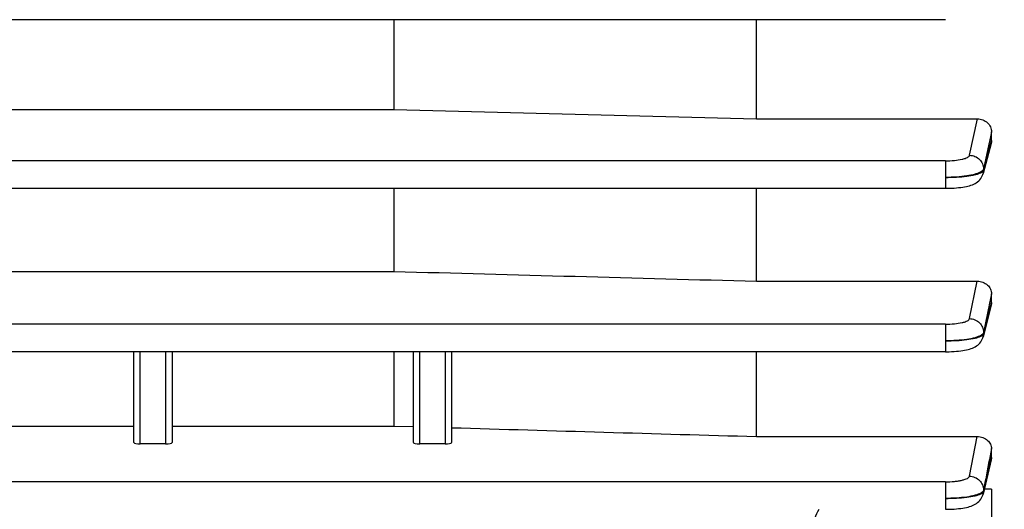
# Model space of a CAD drawing. Units: millimetres. Extents: x -2085 to 3609, y -794 to 3218.
# Drawn here: x 1942 to 2020, y 1388 to 1427 of the extents above; entities that cross this region are included whole.
import ezdxf

# ---------------------------------------------------------------- set-up
doc = ezdxf.new("R2010")
doc.units = ezdxf.units.MM
doc.header["$LTSCALE"] = 46.255
doc.header["$PDMODE"] = 3
doc.header["$PDSIZE"] = 0.3125
doc.layers.get('0').update_dxf_attribs({"linetype": 'CONTINUOUS'})
doc.layers.get('Defpoints').update_dxf_attribs({"linetype": 'CONTINUOUS'})
doc.layers.add('AM_5', color=3, linetype='CONTINUOUS', lineweight=25)
doc.styles.get("Standard").update_dxf_attribs({"font": 'txt', "width": 0.7})
doc.dimstyles.new('AM_DIN$0', dxfattribs={"dimtxt": 3.5, "dimasz": 2.5, "dimexe": 1, "dimexo": 1, "dimgap": 1.5, "dimtad": 1, "dimdsep": 46, "dimtxsty": 'STANDARD', "dimcen": 0, "dimclrd": 256, "dimclre": 256, "dimclrt": 2, "dimadec": 0, "dimazin": 2, "dimtp": 0.1, "dimtm": 0.1, "dimtfac": 0.71, "dimtdec": 3, "dimtmove": 0, "dimatfit": 3, "dimfxl": 1, "dimlwd": -1, "dimlwe": -1, "dimarcsym": 0})

# ---------------------------------------------------------------- blocks, each defined once
blk = doc.blocks.new('*D8')
at = {"layer": 'AM_5', "ltscale": 10, "transparency": 16777216}
for p, q in [((2068.043, 1419.003), (2068.043, 1090.397)), ((1222.047, 1349.697), (1222.047, 1090.397)), ((1252.047, 1091.397), (2038.043, 1091.397))]:
    blk.add_line(p, q, dxfattribs=at)
for points in [[(1252.047, 1096.397), (1252.047, 1086.397), (1222.047, 1091.397)], [(2038.043, 1096.397), (2038.043, 1086.397), (2068.043, 1091.397)]]:
    blk.add_solid(points, dxfattribs=at)
at = {"layer": 'Defpoints', "color": 0, "ltscale": 10, "transparency": 16777216}
for p in [(2068.043, 1420.003), (1222.047, 1350.697), (2068.043, 1091.397)]:
    blk.add_point(p, dxfattribs=at)
at = {"layer": 'AM_5', "color": 2, "ltscale": 10, "transparency": 16777216, "insert": (1645.045, 1123.897), "char_height": 35, "attachment_point": 5}
blk.add_mtext('835', dxfattribs=at)
blk = doc.blocks.new('*D13')
at = {"layer": 'AM_5', "ltscale": 10, "transparency": 16777216}
for p, q in [((1831.048, 2071.123), (2133.126, 2071.123)), ((2132.126, 1348.303), (2132.126, 2041.123)), ((1778.541, 1318.303), (2133.126, 1318.303))]:
    blk.add_line(p, q, dxfattribs=at)
for points in [[(2127.126, 2041.123), (2137.126, 2041.123), (2132.126, 2071.123)], [(2127.126, 1348.303), (2137.126, 1348.303), (2132.126, 1318.303)]]:
    blk.add_solid(points, dxfattribs=at)
at = {"layer": 'Defpoints', "color": 0, "ltscale": 10, "transparency": 16777216}
for p in [(1830.048, 2071.123), (2132.126, 2071.123), (1777.541, 1318.303)]:
    blk.add_point(p, dxfattribs=at)
at = {"layer": 'AM_5', "color": 2, "ltscale": 10, "transparency": 16777216, "insert": (2099.626, 1694.713), "char_height": 35, "attachment_point": 5, "rotation": 90}
blk.add_mtext('753', dxfattribs=at)
blk = doc.blocks.new('*D15')
at = {"layer": 'AM_5', "ltscale": 10, "transparency": 16777216}
for p, q in [((623.35, 3217.97), (2237.749, 3217.97)), ((2236.749, 1348.303), (2236.749, 3187.97)), ((1778.541, 1318.303), (2237.749, 1318.303))]:
    blk.add_line(p, q, dxfattribs=at)
for points in [[(2231.749, 3187.97), (2241.749, 3187.97), (2236.749, 3217.97)], [(2231.749, 1348.303), (2241.749, 1348.303), (2236.749, 1318.303)]]:
    blk.add_solid(points, dxfattribs=at)
at = {"layer": 'Defpoints', "color": 0, "ltscale": 10, "transparency": 16777216}
for p in [(622.35, 3217.97), (2236.749, 3217.97), (1777.541, 1318.303)]:
    blk.add_point(p, dxfattribs=at)
at = {"layer": 'AM_5', "color": 2, "ltscale": 10, "transparency": 16777216, "insert": (2204.249, 2268.136), "char_height": 35, "attachment_point": 5, "rotation": 90}
blk.add_mtext('1880', dxfattribs=at)

msp = doc.modelspace()

# ---------------------------------------------------------------- linework, layer by layer
at = {"color": 7, "linetype": 'Continuous'}
for p, q in [((2014.923, 1426.939), (1867.938, 1426.939)), ((1971.5, 1426.939), (1971.5, 1419.874)), ((2000.043, 1419.136), (2000.043, 1426.939)), ((1933.543, 1419.874), (1971.5, 1419.874)), ((1971.5, 1419.874), (2000.043, 1419.136)), ((2000.043, 1419.136), (2017.431, 1419.136)), ((2018.543, 1417.427), (2018.543, 1418.108)), ((2018.51, 1417.181), (2017.88, 1414.822)), ((2014.922, 1413.662), (1867.938, 1413.662)), ((1971.5, 1413.662), (1971.5, 1407.121)), ((2000.043, 1406.352), (2000.043, 1413.662)), ((2014.922, 1413.663), (2015.002, 1413.664)), ((1889.586, 1407.121), (1971.5, 1407.121)), ((2000.043, 1406.352), (2017.423, 1406.352)), ((2018.543, 1404.68), (2018.543, 1405.361)), ((2018.515, 1404.46), (2017.88, 1401.97)), ((2014.918, 1400.798), (1867.938, 1400.798)), ((1951.043, 1393.66), (1951.043, 1400.798)), ((1954.043, 1400.798), (1954.043, 1393.66)), ((1971.5, 1400.798), (1971.5, 1394.949)), ((1973.043, 1393.66), (1973.043, 1400.798)), ((1976.043, 1400.798), (1976.043, 1393.66)), ((2000.043, 1394.122), (2000.043, 1400.798)), ((2014.918, 1400.799), (2014.999, 1400.8)), ((1910.043, 1394.949), (1951.043, 1394.949)), ((1954.043, 1394.949), (1971.5, 1394.949)), ((1971.5, 1394.949), (1973.043, 1394.905)), ((1953.543, 1393.537), (1951.543, 1393.537)), ((1975.543, 1393.537), (1973.543, 1393.537)), ((2000.043, 1394.122), (2017.414, 1394.122)), ((2018.543, 1392.483), (2018.543, 1393.176)), ((2018.52, 1392.296), (2017.878, 1389.582)), ((2018.543, 1389.986), (2018.543, 1349.378)), ((2014.913, 1388.395), (2014.995, 1388.395))]:
    msp.add_line(p, q, dxfattribs=at)
at = {"color": 9, "linetype": 'Continuous'}
for p, q in [((2016.82, 1416.266), (2017.431, 1419.136)), ((2018.542, 1418.108), (2018.352, 1417.215)), ((2018.479, 1417.189), (2018.542, 1417.427)), ((2017.916, 1415.083), (2018.438, 1417.036)), ((2018.334, 1417.13), (2017.917, 1415.175)), ((2018.352, 1417.215), (2018.334, 1417.13)), ((2018.438, 1417.036), (2018.479, 1417.189)), ((2014.922, 1415.83), (1867.938, 1415.83)), ((2014.922, 1415.83), (2014.922, 1413.662)), ((2017.916, 1415.176), (2017.915, 1415.083)), ((2016.817, 1403.403), (2017.423, 1406.352)), ((2018.542, 1405.361), (2018.364, 1404.492)), ((2018.364, 1404.492), (2018.333, 1404.342)), ((2018.437, 1404.268), (2018.488, 1404.467)), ((2018.488, 1404.467), (2018.542, 1404.68)), ((2014.918, 1402.966), (1867.938, 1402.966)), ((2014.918, 1402.966), (2014.918, 1400.798)), ((2017.913, 1402.306), (2017.912, 1402.213)), ((1951.543, 1393.537), (1951.543, 1400.798)), ((1953.543, 1400.798), (1953.543, 1393.537)), ((1973.543, 1393.537), (1973.543, 1400.798)), ((1975.543, 1400.798), (1975.543, 1393.537)), ((2016.812, 1390.999), (2017.414, 1394.122)), ((2018.542, 1393.176), (2018.378, 1392.324)), ((2018.499, 1392.301), (2018.542, 1392.483)), ((2014.913, 1390.561), (1867.938, 1390.561)), ((2014.913, 1390.561), (2014.913, 1388.394)), ((2017.909, 1389.896), (2017.906, 1389.803)), ((2018.543, 1389.986), (2017.974, 1389.986))]:
    msp.add_line(p, q, dxfattribs=at)
at = {"color": 7, "linetype": 'Continuous'}
for points in [[(2015.002, 1413.664), (2015.205, 1413.667), (2015.403, 1413.674), (2015.595, 1413.685), (2015.779, 1413.698), (2015.954, 1413.715), (2016.121, 1413.734), (2016.277, 1413.756), (2016.424, 1413.781), (2016.562, 1413.809), (2016.691, 1413.839), (2016.812, 1413.872), (2016.927, 1413.908), (2017.036, 1413.948), (2017.142, 1413.994), (2017.245, 1414.046), (2017.345, 1414.105), (2017.442, 1414.173), (2017.533, 1414.25), (2017.617, 1414.336), (2017.693, 1414.43), (2017.76, 1414.532), (2017.816, 1414.642), (2017.861, 1414.757), (2017.881, 1414.822)], [(2014.999, 1400.8), (2015.203, 1400.803), (2015.402, 1400.811), (2015.595, 1400.821), (2015.78, 1400.835), (2015.956, 1400.852), (2016.123, 1400.872), (2016.281, 1400.894), (2016.429, 1400.919), (2016.568, 1400.946), (2016.699, 1400.977), (2016.821, 1401.01), (2016.937, 1401.047), (2017.048, 1401.089), (2017.154, 1401.136), (2017.257, 1401.19), (2017.358, 1401.251), (2017.454, 1401.321), (2017.544, 1401.399), (2017.626, 1401.486), (2017.701, 1401.581), (2017.765, 1401.683), (2017.819, 1401.792), (2017.862, 1401.906), (2017.88, 1401.969)], [(2014.995, 1388.395), (2015.2, 1388.398), (2015.4, 1388.406), (2015.594, 1388.416), (2015.78, 1388.43), (2015.957, 1388.447), (2016.124, 1388.467), (2016.282, 1388.49), (2016.43, 1388.515), (2016.568, 1388.543), (2016.698, 1388.574), (2016.819, 1388.608), (2016.934, 1388.645), (2017.044, 1388.686), (2017.151, 1388.734), (2017.254, 1388.787), (2017.355, 1388.849), (2017.451, 1388.919), (2017.542, 1388.998), (2017.625, 1389.086), (2017.7, 1389.183), (2017.765, 1389.288), (2017.819, 1389.4), (2017.861, 1389.516), (2017.879, 1389.582)]]:
    msp.add_lwpolyline(points, dxfattribs=at)
at = {"color": 9, "linetype": 'Continuous'}
for centre, radius, start, end in [((2016.859, 1402.234), 1.055, 345.61509, 358.85519), ((2017.518, 1390.068), 0.487, 306.61256, 307.05228), ((2016.857, 1389.831), 1.052, 346.58703, 358.47845)]:
    msp.add_arc(centre, radius, start, end, dxfattribs=at)
at = {"color": 7, "linetype": 'Continuous'}
for centre, start_param, end_param in [((1951.543, 1393.66), 3.141593, 4.712389), ((1953.543, 1393.66), -1.570796, 0), ((1973.543, 1393.66), 3.141593, 4.712389), ((1975.543, 1393.66), -1.570796, 0)]:
    msp.add_ellipse(centre, major_axis=(0.5, 0), ratio=0.244299, start_param=start_param, end_param=end_param, dxfattribs=at)
for points, knots in [([(2017.431, 1419.136), (2017.576, 1419.136), (2017.866, 1419.081), (2018.234, 1418.854), (2018.482, 1418.513), (2018.543, 1418.241), (2018.543, 1418.108)], [0, 0, 0, 0, 0.260986, 0.515654, 0.761216, 1, 1, 1, 1]), ([(2017.423, 1406.352), (2017.571, 1406.352), (2017.864, 1406.298), (2018.235, 1406.076), (2018.482, 1405.748), (2018.543, 1405.487), (2018.543, 1405.361)], [0, 0, 0, 0, 0.270866, 0.529258, 0.770646, 1, 1, 1, 1]), ([(2017.414, 1394.122), (2017.569, 1394.122), (2017.868, 1394.068), (2018.241, 1393.85), (2018.483, 1393.538), (2018.543, 1393.293), (2018.543, 1393.176)], [0, 0, 0, 0, 0.286298, 0.549392, 0.783977, 1, 1, 1, 1]), ([(2004.543, 1387.009), (2004.543, 1387.246), (2004.643, 1387.732), (2004.849, 1388.175), (2004.968, 1388.394)], [0, 0, 0, 0, 0.487282, 1, 1, 1, 1])]:
    msp.add_open_spline(points, degree=3, knots=knots, dxfattribs=at)
for points in [[(2018.543, 1417.427), (2018.543, 1417.344), (2018.531, 1417.261), (2018.51, 1417.181)], [(1971.5, 1407.121), (1981.015, 1406.864), (1990.529, 1406.608), (2000.043, 1406.352)], [(2018.543, 1404.68), (2018.543, 1404.606), (2018.533, 1404.532), (2018.515, 1404.46)], [(1976.043, 1394.817), (1984.043, 1394.584), (1992.043, 1394.353), (2000.043, 1394.122)], [(2018.543, 1392.483), (2018.543, 1392.42), (2018.535, 1392.357), (2018.52, 1392.296)]]:
    msp.add_open_spline(points, degree=3, dxfattribs=at)
at = {"color": 9, "linetype": 'Continuous'}
for points, knots in [([(2014.922, 1415.83), (2015.157, 1415.83), (2015.596, 1415.849), (2016.113, 1415.922), (2016.452, 1416.013), (2016.635, 1416.085), (2016.761, 1416.163), (2016.812, 1416.233), (2016.82, 1416.266)], [0, 0, 0, 0, 0.351925, 0.656943, 0.77947, 0.877337, 0.949552, 1, 1, 1, 1]), ([(2016.82, 1416.266), (2016.963, 1416.264), (2017.251, 1416.201), (2017.618, 1415.962), (2017.862, 1415.601), (2017.919, 1415.316), (2017.918, 1415.175)], [0, 0, 0, 0, 0.25283, 0.504586, 0.753309, 1, 1, 1, 1]), ([(2017.918, 1415.175), (2017.915, 1415.161), (2017.889, 1415.092), (2017.832, 1415.04), (2017.786, 1415.006)], [0, 0, 0, 0, 0.2101, 1, 1, 1, 1]), ([(2017.849, 1414.986), (2017.858, 1414.993), (2017.887, 1415.021), (2017.91, 1415.056), (2017.917, 1415.083)], [0, 0, 0, 0, 0.289056, 1, 1, 1, 1]), ([(2017.701, 1414.95), (2017.638, 1414.914), (2017.49, 1414.848), (2017.124, 1414.73), (2016.551, 1414.621), (2015.772, 1414.541), (2015.212, 1414.523), (2014.922, 1414.524)], [0, 0, 0, 0, 0.076688, 0.170926, 0.407681, 0.691884, 1, 1, 1, 1]), ([(2014.922, 1414.524), (2015.213, 1414.523), (2015.773, 1414.538), (2016.551, 1414.605), (2017.121, 1414.7), (2017.485, 1414.802), (2017.634, 1414.859), (2017.697, 1414.89)], [0, 0, 0, 0, 0.310743, 0.596647, 0.831381, 0.924534, 1, 1, 1, 1]), ([(2017.697, 1414.89), (2017.713, 1414.897), (2017.766, 1414.925), (2017.817, 1414.957), (2017.849, 1414.986)], [0, 0, 0, 0, 0.284363, 1, 1, 1, 1]), ([(2017.786, 1415.006), (2017.78, 1415.001), (2017.752, 1414.981), (2017.724, 1414.963), (2017.701, 1414.95)], [0, 0, 0, 0, 0.235627, 1, 1, 1, 1]), ([(2014.918, 1402.966), (2015.153, 1402.966), (2015.593, 1402.985), (2016.111, 1403.058), (2016.45, 1403.149), (2016.633, 1403.222), (2016.759, 1403.299), (2016.81, 1403.37), (2016.817, 1403.403)], [0, 0, 0, 0, 0.352147, 0.657263, 0.779765, 0.877552, 0.949646, 1, 1, 1, 1]), ([(2016.817, 1403.403), (2016.961, 1403.401), (2017.25, 1403.338), (2017.618, 1403.096), (2017.862, 1402.733), (2017.918, 1402.446), (2017.915, 1402.305)], [0, 0, 0, 0, 0.252871, 0.504624, 0.753311, 1, 1, 1, 1]), ([(2017.699, 1402.08), (2017.637, 1402.045), (2017.489, 1401.978), (2017.122, 1401.861), (2016.549, 1401.753), (2015.769, 1401.675), (2015.209, 1401.659), (2014.918, 1401.66)], [0, 0, 0, 0, 0.07655, 0.170688, 0.407378, 0.691674, 1, 1, 1, 1]), ([(2014.918, 1401.661), (2015.211, 1401.659), (2015.771, 1401.672), (2016.55, 1401.738), (2017.121, 1401.831), (2017.487, 1401.932), (2017.635, 1401.989), (2017.698, 1402.02)], [0, 0, 0, 0, 0.311214, 0.596247, 0.831679, 0.924998, 1, 1, 1, 1]), ([(2017.698, 1402.02), (2017.708, 1402.024), (2017.743, 1402.042), (2017.777, 1402.063), (2017.801, 1402.079)], [0, 0, 0, 0, 0.270951, 1, 1, 1, 1]), ([(2017.784, 1402.135), (2017.778, 1402.131), (2017.75, 1402.111), (2017.722, 1402.093), (2017.699, 1402.08)], [0, 0, 0, 0, 0.235579, 1, 1, 1, 1]), ([(2017.915, 1402.305), (2017.912, 1402.291), (2017.887, 1402.222), (2017.83, 1402.17), (2017.784, 1402.135)], [0, 0, 0, 0, 0.210304, 1, 1, 1, 1]), ([(2017.801, 1402.079), (2017.811, 1402.086), (2017.843, 1402.11), (2017.873, 1402.14), (2017.889, 1402.164)], [0, 0, 0, 0, 0.283758, 1, 1, 1, 1]), ([(2017.908, 1389.803), (2018.007, 1390.219), (2018.202, 1391.052), (2018.401, 1391.885), (2018.499, 1392.301)], [0, 0, 0, 0, 0.499967, 1, 1, 1, 1]), ([(2014.913, 1390.561), (2015.149, 1390.561), (2015.493, 1390.576), (2015.93, 1390.629), (2016.212, 1390.682), (2016.447, 1390.745), (2016.629, 1390.818), (2016.755, 1390.895), (2016.805, 1390.967), (2016.812, 1390.999)], [0, 0, 0, 0, 0.352459, 0.513756, 0.657843, 0.780283, 0.877922, 0.949809, 1, 1, 1, 1]), ([(2016.812, 1390.999), (2016.957, 1390.998), (2017.248, 1390.934), (2017.617, 1390.691), (2017.86, 1390.325), (2017.914, 1390.037), (2017.911, 1389.895)], [0, 0, 0, 0, 0.252926, 0.504667, 0.753308, 1, 1, 1, 1]), ([(2017.697, 1389.67), (2017.634, 1389.635), (2017.487, 1389.568), (2017.12, 1389.451), (2016.546, 1389.345), (2015.765, 1389.268), (2015.204, 1389.253), (2014.913, 1389.256)], [0, 0, 0, 0, 0.076329, 0.17031, 0.406907, 0.691357, 1, 1, 1, 1]), ([(2014.913, 1389.256), (2015.206, 1389.254), (2015.767, 1389.265), (2016.547, 1389.33), (2017.118, 1389.422), (2017.484, 1389.522), (2017.632, 1389.578), (2017.695, 1389.609)], [0, 0, 0, 0, 0.311564, 0.596771, 0.8321, 0.925246, 1, 1, 1, 1]), ([(2017.695, 1389.609), (2017.706, 1389.615), (2017.745, 1389.635), (2017.783, 1389.658), (2017.809, 1389.677)], [0, 0, 0, 0, 0.274158, 1, 1, 1, 1]), ([(2017.845, 1389.782), (2017.836, 1389.772), (2017.791, 1389.729), (2017.739, 1389.694), (2017.697, 1389.67)], [0, 0, 0, 0, 0.220218, 1, 1, 1, 1]), ([(2017.812, 1389.679), (2017.819, 1389.685), (2017.847, 1389.707), (2017.871, 1389.733), (2017.885, 1389.754)], [0, 0, 0, 0, 0.279705, 1, 1, 1, 1]), ([(2017.911, 1389.895), (2017.909, 1389.886), (2017.896, 1389.843), (2017.869, 1389.806), (2017.845, 1389.782)], [0, 0, 0, 0, 0.226114, 1, 1, 1, 1])]:
    msp.add_open_spline(points, degree=3, knots=knots, dxfattribs=at)
for points in [[(2017.917, 1415.083), (2017.916, 1414.996), (2017.904, 1414.908), (2017.881, 1414.824)], [(2017.913, 1402.213), (2018.088, 1402.898), (2018.262, 1403.583), (2018.437, 1404.268)], [(2018.333, 1404.342), (2018.193, 1403.663), (2018.054, 1402.984), (2017.914, 1402.305)], [(2017.889, 1402.164), (2017.899, 1402.179), (2017.907, 1402.196), (2017.912, 1402.213)], [(2018.378, 1392.324), (2018.221, 1391.514), (2018.067, 1390.705), (2017.91, 1389.895)], [(2017.885, 1389.754), (2017.895, 1389.769), (2017.902, 1389.785), (2017.906, 1389.803)]]:
    msp.add_open_spline(points, degree=3, dxfattribs=at)

# ---------------------------------------------------------------- dimensions: what is measured, and where the dimension line sits
at = {"layer": 'AM_5', "ltscale": 10}
dim = msp.add_linear_dim(base=(2236.749, 3217.97), p1=(1777.541, 1318.303), p2=(622.35, 3217.97), angle=90, text='1880', dimstyle='AM_DIN$0', override={"dimtxt": 35, "dimasz": 30, "dimgap": 15, "dimsah": 1}, dxfattribs=at)
dim.commit()
dim.dimension.update_dxf_attribs({"geometry": '*D15', "text_midpoint": (2204.249, 2268.136)})
dim = msp.add_linear_dim(base=(2132.126, 2071.123), p1=(1777.541, 1318.303), p2=(1830.048, 2071.123), angle=90, text='753', dimstyle='AM_DIN$0', override={"dimtxt": 35, "dimasz": 30, "dimgap": 15, "dimsah": 1}, dxfattribs=at)
dim.commit()
dim.dimension.update_dxf_attribs({"geometry": '*D13', "text_midpoint": (2132.126, 1694.713), "dimtype": 160})
dim = msp.add_linear_dim(base=(2068.043, 1091.397), p1=(1222.047, 1350.697), p2=(2068.043, 1420.003), text='835', dimstyle='AM_DIN$0', override={"dimtxt": 35, "dimasz": 30, "dimgap": 15, "dimsah": 1}, dxfattribs=at)
dim.commit()
dim.dimension.update_dxf_attribs({"geometry": '*D8', "text_midpoint": (1645.045, 1123.897)})

doc.saveas('drawing.dxf')
